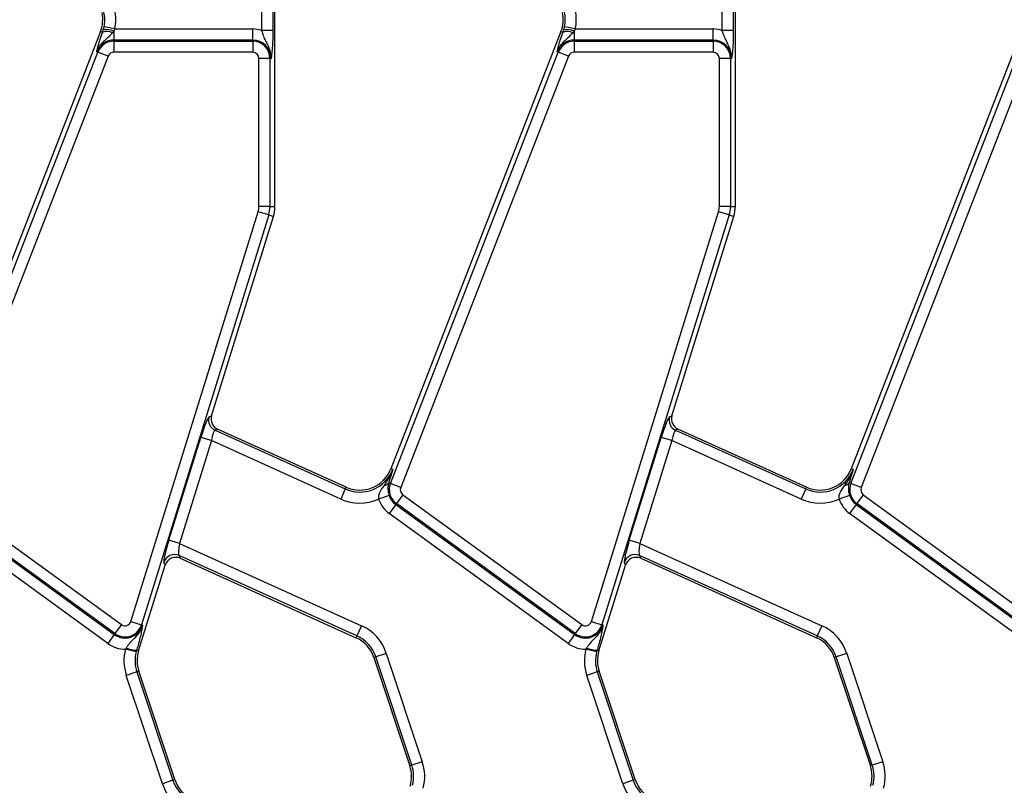
# Model space of a CAD drawing. Units: inches. Extents: x 3 to 84.4, y 1 to 57.5.
# Drawn here: x 31.9 to 35.4, y 32.2 to 35 of the extents above; entities that cross this region are included whole.
import ezdxf

# ---------------------------------------------------------------- set-up
doc = ezdxf.new("R2010")
doc.units = ezdxf.units.IN
doc.header["$LTSCALE"] = 5
doc.header["$MEASUREMENT"] = 0
doc.linetypes.add('SLD-Solid', pattern=[0])

msp = doc.modelspace()

# ---------------------------------------------------------------- linework, layer by layer
at = {"color": 7, "linetype": 'SLD-Solid', "lineweight": 25}
for p, q in [((32.7219087, 34.915325), (32.7219087, 35.3217235)), ((32.7611289, 35.315435), (32.7611289, 34.915325)), ((32.768318, 34.2903898), (32.768318, 35.3082459)), ((34.355767, 34.915325), (34.355767, 35.3217235)), ((34.3949872, 35.315435), (34.3949872, 34.915325)), ((34.4021763, 34.2903898), (34.4021763, 35.3082459)), ((32.1493605, 34.9111261), (31.5456966, 33.3596047)), ((32.1564262, 34.908377), (32.1493605, 34.9111261)), ((32.1564262, 34.908377), (32.1592975, 34.917532)), ((32.1592975, 34.917532), (32.1619625, 34.9284391)), ((32.2003611, 34.920453), (32.1619625, 34.9284391)), ((32.1968275, 34.9132976), (32.192333, 34.9072411)), ((32.2003611, 34.920453), (32.1968275, 34.9132976)), ((32.1968275, 34.9132976), (32.1968275, 34.8812327)), ((32.2003611, 34.920453), (32.6895779, 34.920453)), ((32.6895779, 34.8812327), (32.6895779, 34.920453)), ((32.7611289, 34.915325), (32.7219087, 34.915325)), ((33.7832188, 34.9111261), (33.1795549, 33.3596047)), ((33.7902845, 34.908377), (33.7832188, 34.9111261)), ((33.7902845, 34.908377), (33.7931557, 34.917532)), ((33.7931557, 34.917532), (33.7958208, 34.9284391)), ((33.8342194, 34.920453), (33.7958208, 34.9284391)), ((33.8306858, 34.9132976), (33.8261913, 34.9072411)), ((33.8342194, 34.920453), (33.8306858, 34.9132976)), ((33.8306858, 34.9132976), (33.8306858, 34.8812327)), ((33.8342194, 34.920453), (34.3234361, 34.920453)), ((34.3234361, 34.8812327), (34.3234361, 34.920453)), ((34.3949872, 34.915325), (34.355767, 34.915325)), ((35.4170771, 34.9111261), (34.8134132, 33.3596047)), ((32.1968275, 34.8771879), (32.1968275, 34.8812327)), ((32.6895779, 34.8812327), (32.1968275, 34.8812327)), ((32.1968275, 34.8771879), (32.6895779, 34.8771879)), ((32.1968275, 34.8771879), (32.1968275, 34.8379676)), ((32.6895779, 34.8771879), (32.6895779, 34.8812327)), ((32.6895779, 34.8771879), (32.6895779, 34.8379676)), ((33.8306858, 34.8771879), (33.8306858, 34.8812327)), ((34.3234361, 34.8812327), (33.8306858, 34.8812327)), ((33.8306858, 34.8771879), (34.3234361, 34.8771879)), ((33.8306858, 34.8771879), (33.8306858, 34.8379676)), ((34.3234361, 34.8771879), (34.3234361, 34.8812327)), ((34.3234361, 34.8771879), (34.3234361, 34.8379676)), ((31.544425, 33.3080122), (32.1397759, 34.8381677)), ((32.1397759, 34.8381677), (32.1360063, 34.8396343)), ((32.176327, 34.8239464), (32.1397759, 34.8381677)), ((32.6895779, 34.8379676), (32.1968275, 34.8379676)), ((33.1782833, 33.3080122), (33.7736342, 34.8381677)), ((33.7736342, 34.8381677), (33.7698646, 34.8396343)), ((33.8101853, 34.8239464), (33.7736342, 34.8381677)), ((34.3234361, 34.8379676), (33.8306858, 34.8379676)), ((34.8121416, 33.3080122), (35.4074924, 34.8381677)), ((32.176327, 34.8239464), (31.5809762, 33.2937909)), ((32.7115754, 34.2903898), (32.7115754, 34.8159701)), ((32.7507956, 34.8159701), (32.7115754, 34.8159701)), ((32.7507956, 34.8159701), (32.7507956, 34.2903898)), ((32.7507956, 34.8159701), (32.7548405, 34.8159701)), ((33.8101853, 34.8239464), (33.2148344, 33.2937909)), ((34.3846539, 34.8159701), (34.3454336, 34.8159701)), ((34.3454336, 34.2903898), (34.3454336, 34.8159701)), ((34.3846539, 34.8159701), (34.3846539, 34.2903898)), ((34.3846539, 34.8159701), (34.3886988, 34.8159701)), ((35.4440435, 34.8239464), (34.8486927, 33.2937909)), ((32.7507956, 34.2903898), (32.7115754, 34.2903898)), ((32.7507956, 34.2903898), (32.768318, 34.2903898)), ((34.3846539, 34.2903898), (34.3454336, 34.2903898)), ((34.3846539, 34.2903898), (34.4021763, 34.2903898)), ((32.25737, 32.8180217), (32.7088161, 34.2721949)), ((32.7462728, 34.2605665), (32.2948268, 32.8063933)), ((32.5434489, 33.5481417), (32.7630073, 34.2553713)), ((32.7462728, 34.2605665), (32.7088161, 34.2721949)), ((32.7462728, 34.2605665), (32.7630073, 34.2553713)), ((33.8912283, 32.8180217), (34.3426743, 34.2721949)), ((34.3801311, 34.2605665), (33.928685, 32.8063933)), ((34.1773071, 33.5481417), (34.3968656, 34.2553713)), ((34.3801311, 34.2605665), (34.3426743, 34.2721949)), ((34.3801311, 34.2605665), (34.3968656, 34.2553713)), ((32.5346992, 33.5442049), (32.5434489, 33.5481417)), ((34.1685574, 33.5442049), (34.1773071, 33.5481417)), ((32.3920766, 33.1060068), (32.5054899, 33.4713275)), ((32.5429467, 33.4596991), (32.5054899, 33.4713275)), ((32.5647634, 33.500769), (32.5560137, 33.4968322)), ((32.5560137, 33.4968322), (33.0179119, 33.288237)), ((33.0208708, 33.2947889), (32.5647634, 33.500769)), ((34.0259349, 33.1060068), (34.1393482, 33.4713275)), ((34.176805, 33.4596991), (34.1393482, 33.4713275)), ((34.1986216, 33.500769), (34.1898719, 33.4968322)), ((34.1898719, 33.4968322), (34.6517702, 33.288237)), ((34.6547291, 33.2947889), (34.1986216, 33.500769)), ((32.5429467, 33.4596991), (32.4295334, 33.0943784)), ((33.0017697, 33.2524927), (32.5429467, 33.4596991)), ((34.176805, 33.4596991), (34.0633917, 33.0943784)), ((34.6356279, 33.2524927), (34.176805, 33.4596991)), ((33.1862547, 33.356998), (33.1795549, 33.3596047)), ((34.820113, 33.356998), (34.8134132, 33.3596047)), ((33.1741148, 33.317125), (33.1719922, 33.3104599)), ((33.1782833, 33.3080122), (33.1719922, 33.3104599)), ((33.2148344, 33.2937909), (33.1782833, 33.3080122)), ((34.8079731, 33.317125), (34.8058504, 33.3104599)), ((34.8121416, 33.3080122), (34.8058504, 33.3104599)), ((34.8486927, 33.2937909), (34.8121416, 33.3080122)), ((31.5885468, 33.2680183), (32.2234318, 32.8067474)), ((33.0179119, 33.288237), (33.0017697, 33.2524927)), ((33.0179119, 33.288237), (33.0208708, 33.2947889)), ((33.1735533, 33.264785), (33.136425, 33.252147)), ((33.2224051, 33.2680183), (33.199352, 33.2362884)), ((33.2224051, 33.2680183), (33.85729, 32.8067474)), ((34.6517702, 33.288237), (34.6356279, 33.2524927)), ((34.6517702, 33.288237), (34.6547291, 33.2947889)), ((34.8074116, 33.264785), (34.7702833, 33.252147)), ((34.8562633, 33.2680183), (34.8332103, 33.2362884)), ((34.8562633, 33.2680183), (35.4911483, 32.8067474)), ((31.5631162, 33.2330161), (32.1980012, 32.7717452)), ((32.2003787, 32.7750175), (31.5654937, 33.2362884)), ((33.1969745, 33.2330161), (33.1739214, 33.2012862)), ((33.199352, 33.2362884), (33.1969745, 33.2330161)), ((33.1969745, 33.2330161), (33.8318594, 32.7717452)), ((33.8342369, 32.7750175), (33.199352, 33.2362884)), ((34.8308328, 33.2330161), (34.8077797, 33.2012862)), ((34.8332103, 33.2362884), (34.8308328, 33.2330161)), ((34.8308328, 33.2330161), (35.4657177, 32.7717452)), ((35.4680952, 32.7750175), (34.8332103, 33.2362884)), ((32.1749481, 32.7400153), (31.5400631, 33.2012862)), ((33.8088063, 32.7400153), (33.1739214, 33.2012862)), ((35.4426646, 32.7400153), (34.8077797, 33.2012862)), ((32.4295334, 33.0943784), (32.3920766, 33.1060068)), ((32.4295334, 33.0943784), (33.0751461, 32.802817)), ((34.0633917, 33.0943784), (34.0259349, 33.1060068)), ((34.0633917, 33.0943784), (34.7090044, 32.802817)), ((33.0590038, 32.7670727), (32.4280162, 33.0520293)), ((32.4280162, 33.0520293), (32.4324704, 33.0421296)), ((34.6928621, 32.7670727), (34.0618745, 33.0520293)), ((34.0618745, 33.0520293), (34.0663287, 33.0421296)), ((32.284385, 32.7136595), (32.3788714, 33.0180137)), ((32.3788714, 33.0180137), (32.3744172, 33.0279134)), ((32.4324704, 33.0421296), (33.0560449, 32.7605207)), ((33.9182433, 32.7136595), (34.0127296, 33.0180137)), ((34.0127296, 33.0180137), (34.0082754, 33.0279134)), ((34.0663287, 33.0421296), (34.6899032, 32.7605207)), ((32.25737, 32.8180217), (32.2948268, 32.8063933)), ((33.8912283, 32.8180217), (33.928685, 32.8063933)), ((32.2003787, 32.7750175), (32.1980012, 32.7717452)), ((32.2234318, 32.8067474), (32.2003787, 32.7750175)), ((32.2948268, 32.8063933), (32.2986897, 32.805194)), ((33.0751461, 32.802817), (33.0590038, 32.7670727)), ((33.8342369, 32.7750175), (33.8318594, 32.7717452)), ((33.85729, 32.8067474), (33.8342369, 32.7750175)), ((33.928685, 32.8063933), (33.932548, 32.805194)), ((34.7090044, 32.802817), (34.6928621, 32.7670727)), ((32.1980012, 32.7717452), (32.1749481, 32.7400153)), ((33.0590038, 32.7670727), (33.0560449, 32.7605207)), ((33.8318594, 32.7717452), (33.8088063, 32.7400153)), ((34.6928621, 32.7670727), (34.6899032, 32.7605207)), ((32.240172, 32.7237818), (32.2379675, 32.7200732)), ((32.2759237, 32.7101961), (32.2379675, 32.7200732)), ((32.2774909, 32.7157998), (32.2759237, 32.7101961)), ((32.2774909, 32.7157998), (32.284385, 32.7136595)), ((33.1635483, 32.7047891), (33.1263316, 32.6924139)), ((33.1635483, 32.7047891), (33.2914403, 32.3201707)), ((33.8740303, 32.7237818), (33.8718258, 32.7200732)), ((33.909782, 32.7101961), (33.8718258, 32.7200732)), ((33.9113492, 32.7157998), (33.909782, 32.7101961)), ((33.9113492, 32.7157998), (33.9182433, 32.7136595)), ((34.7974066, 32.7047891), (34.7601898, 32.6924139)), ((34.7974066, 32.7047891), (34.9252985, 32.3201707)), ((33.1263316, 32.6924139), (33.1195098, 32.6901455)), ((33.1195098, 32.6901455), (33.2474017, 32.3055272)), ((33.2542235, 32.3077955), (33.1263316, 32.6924139)), ((34.7601898, 32.6924139), (34.753368, 32.6901455)), ((34.753368, 32.6901455), (34.88126, 32.3055272)), ((34.8880818, 32.3077955), (34.7601898, 32.6924139)), ((32.2782861, 32.6391053), (32.2410694, 32.6267302)), ((32.2782861, 32.6391053), (32.2851079, 32.6413737)), ((32.2782861, 32.6391053), (32.4061781, 32.254487)), ((32.4129999, 32.2567553), (32.2851079, 32.6413737)), ((33.9121444, 32.6391053), (33.8749276, 32.6267302)), ((33.9121444, 32.6391053), (33.9189662, 32.6413737)), ((33.9121444, 32.6391053), (34.0400363, 32.254487)), ((34.0468582, 32.2567553), (33.9189662, 32.6413737)), ((32.3689613, 32.2421118), (32.2410694, 32.6267302)), ((34.0028196, 32.2421118), (33.8749276, 32.6267302)), ((33.2914403, 32.3201707), (33.2542235, 32.3077955)), ((34.9252985, 32.3201707), (34.8880818, 32.3077955)), ((33.2542235, 32.3077955), (33.2474017, 32.3055272)), ((34.8880818, 32.3077955), (34.88126, 32.3055272)), ((32.4061781, 32.254487), (32.3689613, 32.2421118)), ((32.4061781, 32.254487), (32.4129999, 32.2567553)), ((34.0400363, 32.254487), (34.0028196, 32.2421118)), ((34.0400363, 32.254487), (34.0468582, 32.2567553))]:
    msp.add_line(p, q, dxfattribs=at)
for centre, radius, start, end in [((32.0392883, 34.9539529), 0.1181102, 338.7400497, 12), ((32.0392883, 34.9539529), 0.1252993, 348.2511248, 12), ((32.0392883, 34.9539529), 0.1645196, 348.2511248, 12), ((33.6731466, 34.9539529), 0.1181102, 338.7400497, 12), ((33.6731466, 34.9539529), 0.1252993, 348.2511248, 12), ((33.6731466, 34.9539529), 0.1645196, 348.2511248, 12), ((32.1731728, 34.8696609), 0.0421828, 62.9854257, 113.3908264), ((32.1705647, 34.8489609), 0.0694906, 67.7942923, 99.3311409), ((32.6895779, 34.8159701), 0.1044829, 71.9747235, 90), ((33.8070311, 34.8696609), 0.0421828, 62.9854257, 113.3908264), ((33.804423, 34.8489609), 0.0694906, 67.7942923, 99.3311409), ((34.3234361, 34.8159701), 0.1044829, 71.9747235, 90), ((32.1968275, 34.8159701), 0.0652626, 90, 158.7400497), ((32.1968275, 34.8159701), 0.0612178, 90, 158.7400497), ((32.6895779, 34.8159701), 0.0652626, 0, 90), ((32.6895779, 34.8159701), 0.0612178, 0, 90), ((33.8306858, 34.8159701), 0.0652626, 90, 158.7400497), ((33.8306858, 34.8159701), 0.0612178, 90, 158.7400497), ((34.3234361, 34.8159701), 0.0652626, 0, 90), ((34.3234361, 34.8159701), 0.0612178, 0, 90), ((32.1968275, 34.8159701), 0.0219975, 90, 158.7400497), ((32.6895779, 34.8159701), 0.0219975, 0, 90), ((33.8306858, 34.8159701), 0.0219975, 90, 158.7400497), ((34.3234361, 34.8159701), 0.0219975, 0, 90), ((32.6502078, 34.2903898), 0.0613676, 342.7531165, 0), ((32.6502078, 34.2903898), 0.1005879, 342.7531165, 0), ((32.6502078, 34.2903898), 0.1181102, 342.7531165, 0), ((34.2840661, 34.2903898), 0.0613676, 342.7531165, 0), ((34.2840661, 34.2903898), 0.1005879, 342.7531165, 0), ((34.2840661, 34.2903898), 0.1181102, 342.7531165, 0), ((32.5725713, 33.5327634), 0.0395627, 163.1899679, 245.2590112), ((34.2064296, 33.5327634), 0.0395627, 163.1899679, 245.2590112), ((33.0694827, 33.4024315), 0.1252993, 245.6958626, 338.7400497), ((33.0694827, 33.4024315), 0.1181102, 245.6958626, 338.7400497), ((34.7033409, 33.4024315), 0.1252993, 245.6958626, 338.7400497), ((34.7033409, 33.4024315), 0.1181102, 245.6958626, 338.7400497), ((33.1537825, 33.3226707), 0.0219247, 274.9561778, 326.1557039), ((33.2353349, 33.2858146), 0.0612178, 158.7400497, 234), ((34.7876408, 33.3226707), 0.0219247, 274.9561778, 326.1557039), ((34.8691932, 33.2858146), 0.0612178, 158.7400497, 234), ((33.2353349, 33.2858146), 0.0652626, 198.7978893, 234), ((33.2353349, 33.2858146), 0.0219975, 158.7400497, 234), ((34.8691932, 33.2858146), 0.0652626, 198.7978893, 234), ((34.8691932, 33.2858146), 0.0219975, 158.7400497, 234), ((33.0694827, 33.4024315), 0.1645196, 245.6958626, 294.009992), ((33.2353349, 33.2858146), 0.1044829, 198.7978893, 234), ((34.7033409, 33.4024315), 0.1645196, 245.6958626, 294.009992), ((34.8691932, 33.2858146), 0.1044829, 198.7978893, 234), ((32.4120986, 33.0157858), 0.0395849, 66.2895392, 162.1594399), ((34.0459568, 33.0157858), 0.0395849, 66.2895392, 162.1594399), ((32.2363616, 32.8245437), 0.0219975, 234, 342.7531165), ((33.8702198, 32.8245437), 0.0219975, 234, 342.7531165), ((32.2363616, 32.8245437), 0.0652626, 234, 342.7531165), ((32.2363616, 32.8245437), 0.0612178, 234, 342.7531165), ((33.0074331, 32.6528782), 0.1645196, 18.3928188, 65.6958626), ((33.8702198, 32.8245437), 0.0652626, 234, 342.7531165), ((33.8702198, 32.8245437), 0.0612178, 234, 342.7531165), ((34.6412914, 32.6528782), 0.1645196, 18.3928188, 65.6958626), ((32.2363616, 32.8245437), 0.1044829, 234, 270.8806971), ((33.0074331, 32.6528782), 0.1181102, 18.3928188, 65.6958626), ((33.0074331, 32.6528782), 0.1252993, 18.3928188, 65.6958626), ((33.8702198, 32.8245437), 0.1044829, 234, 270.8806971), ((34.6412914, 32.6528782), 0.1181102, 18.3928188, 65.6958626), ((34.6412914, 32.6528782), 0.1252993, 18.3928188, 65.6958626), ((32.3971846, 32.678641), 0.1645196, 165.4137456, 198.3928188), ((32.2865032, 32.8491658), 0.1336701, 249.7200092, 266.1340857), ((32.3971846, 32.678641), 0.1252993, 165.4137456, 198.3928188), ((32.3971846, 32.678641), 0.1181102, 162.7531165, 198.3928188), ((34.0310428, 32.678641), 0.1645196, 165.4137456, 198.3928188), ((33.9203614, 32.8491658), 0.1336701, 249.7200092, 266.1340857), ((34.0310428, 32.678641), 0.1252993, 165.4137456, 198.3928188), ((34.0310428, 32.678641), 0.1181102, 162.7531165, 198.3928188), ((33.1353251, 32.2682598), 0.1645196, 345.4137456, 18.3928188), ((34.7691833, 32.2682598), 0.1645196, 345.4137456, 18.3928188), ((33.1353251, 32.2682598), 0.1181102, 342.7531165, 18.3928188), ((33.1353251, 32.2682598), 0.1252993, 345.4137456, 18.3928188), ((34.7691833, 32.2682598), 0.1181102, 342.7531165, 18.3928188), ((34.7691833, 32.2682598), 0.1252993, 345.4137456, 18.3928188), ((32.5250765, 32.2940227), 0.1252993, 198.3928188, 245.6958626), ((32.5250765, 32.2940227), 0.1181102, 198.3928188, 245.6958626), ((34.1589348, 32.2940227), 0.1252993, 198.3928188, 245.6958626), ((34.1589348, 32.2940227), 0.1181102, 198.3928188, 245.6958626), ((32.5250765, 32.2940227), 0.1645196, 198.3928188, 245.6958626), ((34.1589348, 32.2940227), 0.1645196, 198.3928188, 245.6958626)]:
    msp.add_arc(centre, radius, start, end, dxfattribs=at)
for centre, major_axis, ratio, start_param, end_param in [((32.5118162, 33.4684705), (0.023454, 0.0758003), 0.086815732, 0.076436293, 1.559966157), ((32.581271, 33.5366777), (0.0361473, 0.0162638), 0.993252167, 2.42113893, 3.862046377), ((34.1456745, 33.4684705), (0.023454, 0.0758003), 0.086815732, 0.076436293, 1.559966157), ((34.2151293, 33.5366777), (0.0361473, 0.0162638), 0.993252167, 2.42113893, 3.862046377), ((32.549273, 33.4568421), (0.007046, 0.039978), 0.165840077, 0.044993186, 1.52852305), ((34.1831312, 33.4568421), (0.007046, 0.039978), 0.165840077, 0.044993186, 1.52852305), ((32.3984029, 33.1031498), (0.023454, 0.0758003), 0.086815732, 1.559966157, 3.043496021), ((32.4358597, 33.0915214), (0.007046, 0.039978), 0.165840077, 1.52852305, 3.012052914), ((34.0322612, 33.1031498), (0.023454, 0.0758003), 0.086815732, 1.559966157, 3.043496021), ((34.0697179, 33.0915214), (0.007046, 0.039978), 0.165840077, 1.52852305, 3.012052914), ((32.4165141, 33.0059719), (-0.0162944, 0.0362153), 0.991386187, 5.440496007, 7.125874608), ((34.0503724, 33.0059719), (-0.0162944, 0.0362153), 0.991386187, 5.440496007, 7.125874608)]:
    msp.add_ellipse(centre, major_axis=major_axis, ratio=ratio, start_param=start_param, end_param=end_param, dxfattribs=at)
for points, knots in [([(32.192333, 34.9072411), (32.187369, 34.9020695), (32.1734498, 34.8875679), (32.1548632, 34.8722985), (32.1420109, 34.8536014), (32.1377835, 34.8446238), (32.1360422, 34.839735), (32.1360063, 34.8396343)], [0, 0, 0, 0, 0.238938629, 0.669994097, 0.826696762, 0.996431753, 1, 1, 1, 1]), ([(32.1421197, 34.8640182), (32.143693, 34.8694646), (32.1473872, 34.8822536), (32.1531294, 34.898849), (32.1564262, 34.908377)], [0, 0, 0, 0, 0.425865245, 1, 1, 1, 1]), ([(32.7548405, 34.8159701), (32.7548436, 34.8160769), (32.7549409, 34.8194467), (32.7547178, 34.8259389), (32.7529654, 34.8378658), (32.7471068, 34.857475), (32.7358952, 34.8776522), (32.7266957, 34.8987068), (32.7233577, 34.9102947), (32.7219087, 34.915325)], [0, 0, 0, 0, 0.003030181, 0.095603522, 0.183801966, 0.345602674, 0.67731499, 0.859921889, 1, 1, 1, 1]), ([(32.7611289, 34.915325), (32.7610596, 34.9064912), (32.7609117, 34.8876434), (32.7595893, 34.8581251), (32.7577716, 34.8376279), (32.7562289, 34.825559), (32.7554565, 34.8200887), (32.7550553, 34.8173908), (32.7548493, 34.8160287), (32.7548405, 34.8159701)], [0, 0, 0, 0, 0.2051044127, 0.437613738, 0.7547321528, 0.875722296, 0.9364765646, 0.997265981, 1, 1, 1, 1]), ([(33.8261913, 34.9072411), (33.8212273, 34.9020695), (33.8073081, 34.8875679), (33.7887214, 34.8722985), (33.7758692, 34.8536014), (33.7716417, 34.8446238), (33.7699004, 34.839735), (33.7698646, 34.8396343)], [0, 0, 0, 0, 0.238938629, 0.669994097, 0.826696762, 0.996431753, 1, 1, 1, 1]), ([(33.775978, 34.8640182), (33.7775512, 34.8694646), (33.7812454, 34.8822536), (33.7869877, 34.898849), (33.7902845, 34.908377)], [0, 0, 0, 0, 0.4258652451, 1, 1, 1, 1]), ([(34.3886988, 34.8159701), (34.3887018, 34.8160769), (34.3887992, 34.8194467), (34.3885761, 34.8259389), (34.3868237, 34.8378658), (34.3809651, 34.857475), (34.3697535, 34.8776522), (34.360554, 34.8987068), (34.357216, 34.9102947), (34.355767, 34.915325)], [0, 0, 0, 0, 0.003030181, 0.095603522, 0.183801966, 0.345602674, 0.67731499, 0.859921889, 1, 1, 1, 1]), ([(34.3949872, 34.915325), (34.3949179, 34.9064912), (34.39477, 34.8876434), (34.3934475, 34.8581251), (34.3916299, 34.8376279), (34.3900871, 34.825559), (34.3893148, 34.8200887), (34.3889135, 34.8173908), (34.3887076, 34.8160287), (34.3886988, 34.8159701)], [0, 0, 0, 0, 0.205104413, 0.437613738, 0.754732153, 0.875722296, 0.936476565, 0.997265981, 1, 1, 1, 1]), ([(32.1360063, 34.8396343), (32.1360193, 34.8396922), (32.1364889, 34.8417822), (32.1374531, 34.8459867), (32.1393138, 34.8537084), (32.1410627, 34.8601344), (32.1421197, 34.8640182)], [0, 0, 0, 0, 0.008016682, 0.289660905, 0.570685206, 1, 1, 1, 1]), ([(33.7698646, 34.8396343), (33.7698776, 34.8396922), (33.7703471, 34.8417822), (33.7713113, 34.8459867), (33.7731721, 34.8537084), (33.774921, 34.8601344), (33.775978, 34.8640182)], [0, 0, 0, 0, 0.008016682, 0.289660905, 0.570685206, 1, 1, 1, 1]), ([(33.1862547, 33.356998), (33.1862063, 33.3568626), (33.1853116, 33.3543594), (33.177769, 33.3344084), (33.166025, 33.3165574), (33.1556767, 33.3008279)], [0, 0, 0, 0, 0.006745525, 0.124786008, 1, 1, 1, 1]), ([(33.1862547, 33.356998), (33.1862294, 33.3569124), (33.1824468, 33.3441457), (33.1782668, 33.3305899), (33.1741148, 33.317125)], [0, 0, 0, 0, 0.006702696, 1, 1, 1, 1]), ([(34.820113, 33.356998), (34.8200646, 33.3568626), (34.8191698, 33.3543594), (34.8116273, 33.3344084), (34.7998833, 33.3165574), (34.7895349, 33.3008279)], [0, 0, 0, 0, 0.006745525, 0.124786008, 1, 1, 1, 1]), ([(34.820113, 33.356998), (34.8200876, 33.3569124), (34.8163051, 33.3441457), (34.8121251, 33.3305899), (34.8079731, 33.317125)], [0, 0, 0, 0, 0.006702696, 1, 1, 1, 1]), ([(33.1556767, 33.3008279), (33.1495844, 33.2925852), (33.1406434, 33.2804881), (33.1348563, 33.2628523), (33.1360118, 33.2549671), (33.136425, 33.252147)], [0, 0, 0, 0, 0.578715597, 0.849328008, 1, 1, 1, 1]), ([(33.1719922, 33.3104599), (33.1706506, 33.3039065), (33.1685487, 33.293638), (33.1700013, 33.2768095), (33.1725831, 33.2680695), (33.1735533, 33.264785)], [0, 0, 0, 0, 0.524062318, 0.821143251, 1, 1, 1, 1]), ([(34.7895349, 33.3008279), (34.7834427, 33.2925852), (34.7745017, 33.2804881), (34.7687145, 33.2628523), (34.76987, 33.2549671), (34.7702833, 33.252147)], [0, 0, 0, 0, 0.5787155972, 0.8493280077, 1, 1, 1, 1]), ([(34.8058504, 33.3104599), (34.8045089, 33.3039065), (34.8024069, 33.293638), (34.8038596, 33.2768095), (34.8064413, 33.2680695), (34.8074116, 33.264785)], [0, 0, 0, 0, 0.5240623179, 0.8211432513, 1, 1, 1, 1]), ([(32.2986897, 32.805194), (32.298661, 32.8050911), (32.2977549, 32.801844), (32.295617, 32.7957099), (32.2904071, 32.7848388), (32.2789984, 32.7678484), (32.2623056, 32.7519021), (32.2481853, 32.7355652), (32.2422746, 32.7268737), (32.240172, 32.7237818)], [0, 0, 0, 0, 0.003153983, 0.09950955, 0.191311475, 0.359722797, 0.704987724, 0.895055306, 1, 1, 1, 1]), ([(32.2942978, 32.7804421), (32.2928419, 32.7737746), (32.2898621, 32.7601281), (32.2838113, 32.73717), (32.279249, 32.7217442), (32.2774909, 32.7157998)], [0, 0, 0, 0, 0.369963985, 0.757212445, 1, 1, 1, 1]), ([(32.2986897, 32.805194), (32.2986808, 32.8051354), (32.2984736, 32.8037736), (32.2980573, 32.8010788), (32.2971709, 32.7956207), (32.2960143, 32.788986), (32.2948239, 32.7830607), (32.2942978, 32.7804421)], [0, 0, 0, 0, 0.008015717, 0.186240797, 0.364362829, 0.719087044, 1, 1, 1, 1]), ([(33.932548, 32.805194), (33.9325193, 32.8050911), (33.9316131, 32.801844), (33.9294752, 32.7957099), (33.9242653, 32.7848388), (33.9128567, 32.7678484), (33.8961639, 32.7519021), (33.8820436, 32.7355652), (33.8761329, 32.7268737), (33.8740303, 32.7237818)], [0, 0, 0, 0, 0.0031539834, 0.0995095495, 0.1913114751, 0.3597227973, 0.7049877237, 0.8950553057, 1, 1, 1, 1]), ([(33.9281561, 32.7804421), (33.9267002, 32.7737746), (33.9237203, 32.7601281), (33.9176696, 32.73717), (33.9131073, 32.7217442), (33.9113492, 32.7157998)], [0, 0, 0, 0, 0.369963985, 0.757212445, 1, 1, 1, 1]), ([(33.932548, 32.805194), (33.9325391, 32.8051354), (33.9323319, 32.8037736), (33.9319156, 32.8010788), (33.9310292, 32.7956207), (33.9298726, 32.788986), (33.9286821, 32.7830607), (33.9281561, 32.7804421)], [0, 0, 0, 0, 0.008015717, 0.186240797, 0.364362829, 0.719087044, 1, 1, 1, 1])]:
    msp.add_open_spline(points, degree=3, knots=knots, dxfattribs=at)

doc.saveas('drawing.dxf')
